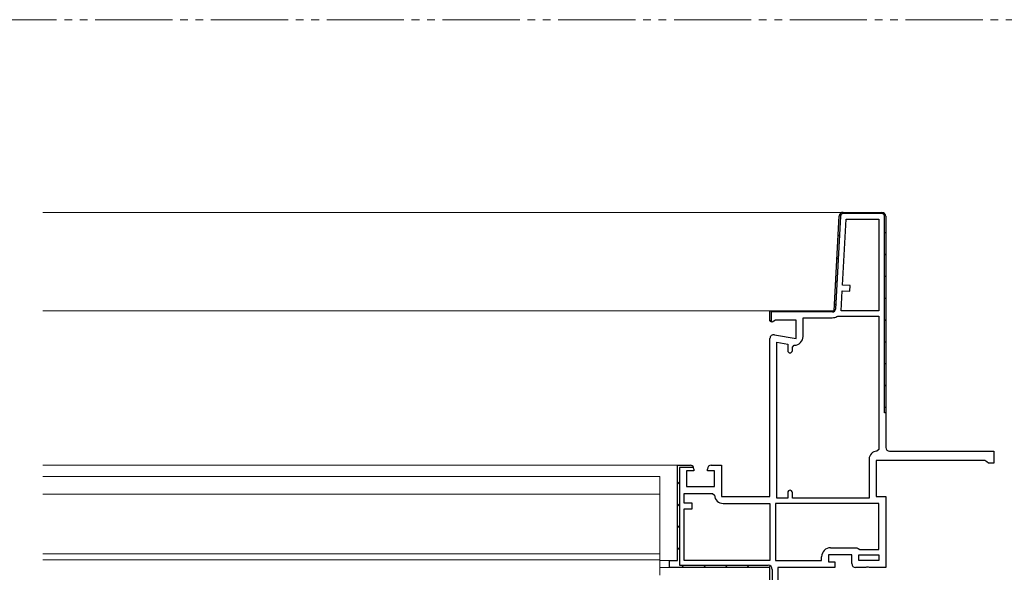
# Model space of a CAD drawing. Extents: x 0 to 1386, y 0 to 2245.
# Drawn here: x 979 to 1107, y 1818 to 1890 of the extents above; entities that cross this region are included whole.
import ezdxf

# ---------------------------------------------------------------- set-up
doc = ezdxf.new("R2010")
doc.units = 0
doc.linetypes.add('YDIVIDE_1', pattern=[15, 10, -1, 1, -1, 1, -1])
doc.layers.add('YKK_11', color=7, linetype='CONTINUOUS', lineweight=30)
doc.layers.add('YKK_12', color=2, linetype='CONTINUOUS', lineweight=13)

msp = doc.modelspace()

# ---------------------------------------------------------------- linework, layer by layer
at = {"layer": 'YKK_11', "color": 0, "linetype": 'ByBlock', "lineweight": -2, "ltscale": 0.5}
for p, q in [((1084.94, 1851.99), (1085.59, 1864.27)), ((1084.94, 1851.99), (1085.59, 1864.27)), ((1085.74, 1864.26), (1085.11, 1852.22)), ((1086.09, 1864.74), (1091.11, 1864.74)), ((1086.09, 1864.74), (1091.11, 1864.74)), ((1091.11, 1864.59), (1086.09, 1864.59)), ((1091.46, 1838.79), (1091.46, 1864.24)), ((1091.61, 1864.24), (1091.61, 1838.79)), ((1086.02, 1855.33), (1086.47, 1863.84)), ((1086.47, 1863.84), (1090.71, 1863.84)), ((1090.71, 1863.84), (1090.71, 1851.99)), ((1090.71, 1863.84), (1090.71, 1851.99)), ((1087.02, 1855.28), (1086.02, 1855.33)), ((1086.98, 1854.53), (1087.02, 1855.28)), ((1085.84, 1851.99), (1085.98, 1854.58)), ((1085.98, 1854.58), (1086.98, 1854.53)), ((1076.61, 1850.79), (1076.61, 1851.99)), ((1076.61, 1851.99), (1084.94, 1851.99)), ((1076.61, 1850.68), (1076.61, 1851.99)), ((1076.61, 1851.99), (1084.94, 1851.99)), ((1076.61, 1850.79), (1076.61, 1851.99)), ((1084.71, 1851.84), (1076.76, 1851.84)), ((1076.76, 1851.84), (1076.76, 1850.56)), ((1085.29, 1851.25), (1085.41, 1851.29)), ((1085.41, 1851.29), (1090.71, 1851.29)), ((1090.71, 1851.99), (1085.84, 1851.99)), ((1090.71, 1851.29), (1090.71, 1834.04)), ((1076.76, 1850.56), (1076.61, 1850.79)), ((1080.91, 1848.68), (1080.91, 1851.09)), ((1080.91, 1851.09), (1084.69, 1851.09)), ((1077.51, 1827.74), (1077.51, 1847.91)), ((1077.51, 1847.91), (1078.91, 1847.67)), ((1077.51, 1827.74), (1077.51, 1847.91)), ((1078.91, 1847.67), (1078.91, 1846.83)), ((1079.51, 1847.28), (1079.76, 1847.53)), ((1079.51, 1846.83), (1079.51, 1847.28)), ((1091.61, 1838.79), (1091.46, 1838.79)), ((1090.71, 1834.04), (1090.46, 1833.79)), ((1089.46, 1832.79), (1089.46, 1827.74)), ((1065.51, 1827.09), (1065.51, 1828.34)), ((1065.51, 1828.34), (1069.16, 1828.34)), ((1069.16, 1828.34), (1069.41, 1828.11)), ((1078.91, 1828.44), (1078.91, 1827.74)), ((1079.51, 1827.74), (1079.51, 1828.44)), ((1066.51, 1827.09), (1065.51, 1827.09)), ((1066.51, 1826.34), (1066.51, 1827.09)), ((1070.56, 1827.04), (1076.61, 1827.04)), ((1076.61, 1827.04), (1076.61, 1819.64)), ((1090.71, 1827.04), (1077.31, 1827.04)), ((1077.31, 1827.04), (1077.31, 1819.64)), ((1090.71, 1827.04), (1077.31, 1827.04)), ((1078.91, 1827.74), (1077.51, 1827.74)), ((1089.46, 1827.74), (1079.51, 1827.74)), ((1090.71, 1821.09), (1090.71, 1827.04)), ((1065.51, 1819.64), (1065.51, 1826.34)), ((1065.51, 1826.34), (1066.51, 1826.34)), ((1084.46, 1821.29), (1087.86, 1821.29)), ((1087.86, 1821.29), (1088.06, 1821.19)), ((1088.06, 1821.19), (1088.26, 1821.09)), ((1088.26, 1821.09), (1090.71, 1821.09)), ((1076.61, 1819.64), (1065.51, 1819.64)), ((1076.61, 1819.64), (1065.51, 1819.64)), ((1077.31, 1819.64), (1083.31, 1819.64)), ((1083.31, 1819.64), (1083.31, 1820.14)), ((1088.11, 1819.64), (1088.11, 1820.39)), ((1088.11, 1820.39), (1090.71, 1820.39)), ((1090.71, 1819.64), (1088.11, 1819.64)), ((1090.71, 1819.64), (1088.11, 1819.64)), ((1090.71, 1820.39), (1090.71, 1819.64))]:
    msp.add_line(p, q, dxfattribs=at)
at = {"layer": 'YKK_11', "color": 0, "lineweight": 13}
for p, q in [((1088.37, 1864.59), (1088.52, 1864.74)), ((1091.19, 1864.58), (1091.31, 1864.7)), ((1085.45, 1861.67), (1085.61, 1861.83)), ((1091.46, 1862.03), (1091.61, 1862.18)), ((1091.46, 1859.2), (1091.61, 1859.35)), ((1085.29, 1858.69), (1085.45, 1858.85)), ((1091.46, 1856.37), (1091.61, 1856.52)), ((1085.14, 1855.7), (1085.3, 1855.86)), ((1084.98, 1852.72), (1085.14, 1852.88)), ((1091.46, 1853.54), (1091.61, 1853.69)), ((1078.45, 1851.84), (1078.6, 1851.99)), ((1081.28, 1851.84), (1081.43, 1851.99)), ((1084.1, 1851.84), (1084.25, 1851.99)), ((1091.46, 1850.71), (1091.61, 1850.86)), ((1091.46, 1847.88), (1091.61, 1848.03)), ((1091.46, 1845.06), (1091.61, 1845.21)), ((1091.46, 1842.23), (1091.61, 1842.38)), ((1091.46, 1839.4), (1091.61, 1839.55)), ((1064.61, 1829.52), (1064.91, 1829.82)), ((1064.61, 1826.69), (1064.91, 1826.99)), ((1064.61, 1823.86), (1064.91, 1824.16)), ((1064.61, 1821.03), (1064.91, 1821.33)), ((1065.15, 1818.74), (1065.45, 1819.04)), ((1067.98, 1818.74), (1068.28, 1819.04)), ((1070.8, 1818.74), (1071.1, 1819.04)), ((1073.63, 1818.74), (1073.93, 1819.04)), ((1076.45, 1818.73), (1076.67, 1818.95))]:
    msp.add_line(p, q, dxfattribs=at)
at = {"layer": 'YKK_11', "color": 0, "linetype": 'ByBlock', "lineweight": 30, "ltscale": 0.5}
for p, q in [((1091.61, 1864.24), (1091.61, 1834.29)), ((1076.61, 1850.68), (1076.61, 1851.99)), ((1076.9, 1850.52), (1076.61, 1850.68)), ((1077.33, 1850.79), (1076.9, 1850.52)), ((1080.01, 1850.79), (1077.33, 1850.79)), ((1080.01, 1848.39), (1080.01, 1850.79)), ((1077.2, 1848.88), (1080.01, 1848.39)), ((1076.61, 1827.94), (1076.61, 1848.39)), ((1092.11, 1833.79), (1105.61, 1833.79)), ((1105.61, 1833.79), (1105.61, 1832.24)), ((1104.46, 1832.59), (1090.36, 1832.59)), ((1090.36, 1832.59), (1090.36, 1827.94)), ((1104.7, 1832.42), (1104.46, 1832.59)), ((1104.94, 1832.24), (1104.7, 1832.42)), ((1105.61, 1832.24), (1104.94, 1832.24)), ((1064.61, 1819.64), (1064.61, 1831.99)), ((1064.61, 1831.99), (1066.26, 1831.99)), ((1064.61, 1819.64), (1064.61, 1831.99)), ((1064.61, 1831.99), (1066.26, 1831.99)), ((1064.91, 1831.69), (1064.91, 1819.04)), ((1066.72, 1831.69), (1064.91, 1831.69)), ((1064.91, 1831.69), (1064.91, 1819.04)), ((1066.76, 1831.24), (1065.81, 1831.24)), ((1065.81, 1831.24), (1065.81, 1829.24)), ((1066.76, 1831.49), (1066.76, 1831.24)), ((1068.51, 1831.24), (1068.51, 1831.49)), ((1069.41, 1831.24), (1068.51, 1831.24)), ((1069.01, 1831.99), (1070.31, 1831.99)), ((1069.41, 1829.24), (1069.41, 1831.24)), ((1070.31, 1831.99), (1070.31, 1827.94)), ((1065.81, 1829.24), (1069.41, 1829.24)), ((1070.31, 1827.94), (1076.61, 1827.94)), ((1090.36, 1827.94), (1091.61, 1827.94)), ((1091.61, 1827.94), (1091.61, 1818.74)), ((1063.61, 1818.74), (1063.61, 1819.64)), ((1063.61, 1819.64), (1064.61, 1819.64)), ((1063.61, 1818.74), (1063.61, 1819.64)), ((1063.61, 1819.64), (1064.61, 1819.64)), ((1087.21, 1820.39), (1084.21, 1820.39)), ((1084.21, 1820.39), (1084.21, 1819.49)), ((1084.21, 1819.49), (1085.01, 1819.49)), ((1085.01, 1819.49), (1085.01, 1818.74)), ((1087.21, 1819.24), (1087.21, 1820.39)), ((1076.61, 1818.74), (1063.61, 1818.74)), ((1076.61, 1818.74), (1063.61, 1818.74)), ((1064.91, 1819.04), (1076.36, 1819.04)), ((1076.61, 1811.24), (1076.61, 1818.74)), ((1076.61, 1811.24), (1076.61, 1818.74)), ((1076.91, 1818.49), (1076.91, 1811.54)), ((1085.01, 1818.74), (1077.61, 1818.74)), ((1077.61, 1818.74), (1077.61, 1812.29)), ((1089.03, 1818.74), (1087.71, 1818.74)), ((1089.12, 1818.8), (1089.03, 1818.74)), ((1089.4, 1818.8), (1089.12, 1818.8)), ((1089.49, 1818.74), (1089.4, 1818.8)), ((1091.61, 1818.74), (1089.49, 1818.74))]:
    msp.add_line(p, q, dxfattribs=at)
at = {"layer": 'YKK_11', "color": 0, "linetype": 'ByBlock', "lineweight": -2, "ltscale": 0.5}
for centre, radius, start, end in [((1086.09, 1864.24), 0.5, 90, 177), ((1086.09, 1864.24), 0.5, 90, 177), ((1086.09, 1864.24), 0.35, 90, 177), ((1091.11, 1864.24), 0.5, 0, 90), ((1091.11, 1864.24), 0.5, 0, 90), ((1091.11, 1864.24), 0.35, 0, 90), ((1084.69, 1852.24), 1.15, 270, 301.0027), ((1084.71, 1852.24), 0.4, 270, 357), ((1079.76, 1848.68), 1.15, 270, 360), ((1079.21, 1846.83), 0.3, 180, 0), ((1090.46, 1832.79), 1, 90, 180), ((1079.21, 1828.44), 0.3, 360, 180), ((1070.56, 1828.19), 1.15, 184.096, 270), ((1084.46, 1820.14), 1.15, 90, 180)]:
    msp.add_arc(centre, radius, start, end, dxfattribs=at)
at = {"layer": 'YKK_11', "color": 0, "linetype": 'ByBlock', "lineweight": 30, "ltscale": 0.5}
for centre, radius, start, end in [((1077.11, 1848.39), 0.5, 80, 180), ((1092.11, 1834.29), 0.5, 180, 270), ((1066.26, 1831.49), 0.5, 23.5782, 90), ((1066.26, 1831.49), 0.5, 0, 90), ((1069.01, 1831.49), 0.5, 90, 180), ((1076.36, 1818.49), 0.55, 0, 90), ((1087.71, 1819.24), 0.5, 180, 270)]:
    msp.add_arc(centre, radius, start, end, dxfattribs=at)
at = {"layer": 'YKK_12', "linetype": 'YDIVIDE_1'}
msp.add_line((764.18, 1889.7), (1172.81, 1889.7), dxfattribs=at)
at = {"layer": 'YKK_12'}
for p, q in [((982.39, 1864.74), (1086.09, 1864.74)), ((982.39, 1851.99), (1076.86, 1851.99)), ((982.39, 1831.99), (1064.86, 1831.99)), ((1062.36, 1830.54), (982.39, 1830.54)), ((1062.36, 1817.74), (1062.36, 1830.54)), ((1062.36, 1828.24), (982.39, 1828.24)), ((1062.36, 1820.49), (982.39, 1820.49)), ((1062.36, 1819.74), (982.39, 1819.74)), ((1062.36, 1819.64), (1063.86, 1819.64)), ((1062.36, 1818.74), (1063.86, 1818.74))]:
    msp.add_line(p, q, dxfattribs=at)

doc.saveas('drawing.dxf')
